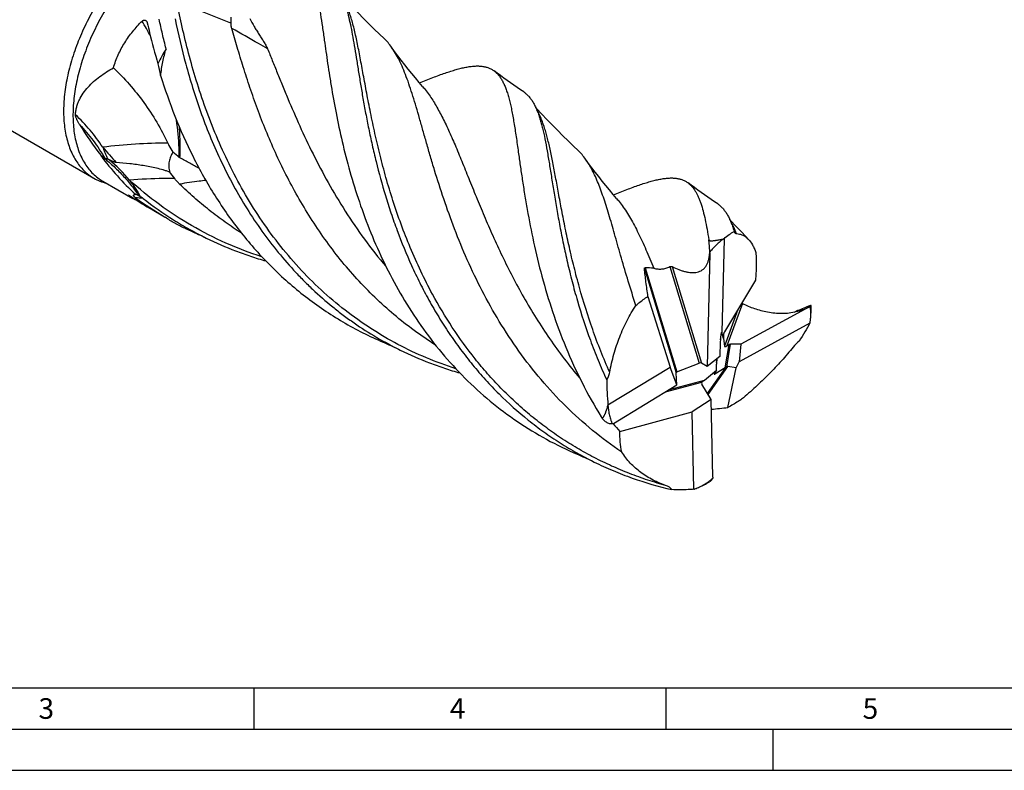
# Model space of a CAD drawing. Units: millimetres. Extents: x 0 to 594, y 0 to 420.
# Drawn here: x 119 to 238, y 0 to 91 of the extents above; entities that cross this region are included whole.
import ezdxf

# ---------------------------------------------------------------- set-up
doc = ezdxf.new("R2010")
doc.units = ezdxf.units.MM
doc.header["$LTSCALE"] = 32.67
doc.layers.add('608039923-000-00-ED1_FORMAT', color=7, linetype='CONTINUOUS')
doc.layers.add('OPTIMILL_HARDENED_SCM_102_10_CL', color=7, linetype='CONTINUOUS')
doc.styles.get("Standard").update_dxf_attribs({"font": 'TXT.SHX', "width": 0.7})

msp = doc.modelspace()

# ---------------------------------------------------------------- linework, layer by layer
at = {"layer": '608039923-000-00-ED1_FORMAT', "color": 7, "linetype": 'CONTINUOUS'}
msp.add_line((10, 10), (584, 10), dxfattribs=at)
at = {"layer": '608039923-000-00-ED1_FORMAT', "color": 3, "linetype": 'CONTINUOUS'}
for p, q in [((147, 10), (147, 5)), ((197, 10), (197, 5)), ((5, 5), (589, 5)), ((210, 0), (210, 5)), ((0, 0), (594, 0))]:
    msp.add_line(p, q, dxfattribs=at)
at = {"layer": 'OPTIMILL_HARDENED_SCM_102_10_CL', "color": 7, "linetype": 'CONTINUOUS'}
for p, q in [((53.8674, 114.4285), (127.5969, 71.8611)), ((128.6898, 71.4869), (132.3126, 69.3953)), ((134.6519, 68.0447), (136.162, 67.1728)), ((138.6227, 65.7779), (139.1523, 65.5476)), ((204.0484, 64.5164), (203.7867, 53.1251)), ((205.2614, 65.4806), (205.2841, 65.4056)), ((202.3089, 62.7448), (201.9933, 49.0104)), ((207.8682, 59.4776), (204.0982, 53.2187)), ((194.8212, 57.5133), (197.5238, 48.9384)), ((214.3609, 56.222), (206.1095, 51.7012)), ((212.5649, 55.616), (212.7957, 55.709)), ((214.4802, 54.2821), (205.9012, 49.5819)), ((203.7867, 53.1251), (203.7604, 53.1379)), ((203.9959, 52.4029), (203.7867, 53.1251)), ((203.9795, 52.9486), (203.9959, 52.4029)), ((203.6014, 51.9905), (203.5605, 50.2112)), ((203.9959, 52.4029), (204.0937, 51.4824)), ((204.3973, 51.5082), (204.677, 51.6697)), ((206.1095, 51.7012), (204.8349, 51.7069)), ((206.1095, 51.7012), (205.9012, 49.5819)), ((203.5605, 50.2112), (201.9933, 49.0104)), ((198.3157, 48.3664), (201.0165, 49.4243)), ((201.9933, 49.0104), (201.3146, 49.4022)), ((203.1468, 48.5577), (203.1468, 49.2763)), ((205.5052, 48.8369), (204.513, 49.0271)), ((205.5052, 48.8369), (205.9012, 49.5819)), ((189.9696, 44.3425), (197.5238, 48.9384)), ((198.3314, 46.7708), (197.5238, 48.9384)), ((198.3314, 46.7708), (198.2247, 48.2591)), ((201.6635, 47.3667), (203.1468, 48.5577)), ((204.2031, 48.8397), (202.9162, 48.0967)), ((203.1468, 48.5577), (202.9888, 48.3329)), ((204.5295, 44.031), (205.5052, 48.8369)), ((190.6341, 42.0878), (198.3314, 46.7708)), ((202.475, 44.9971), (201.3521, 46.8639)), ((202.475, 44.9971), (200.1912, 43.4921)), ((202.6861, 35.565), (202.475, 44.9971)), ((191.4155, 41.1311), (200.1912, 43.4921)), ((200.4013, 34.1082), (200.1912, 43.4921)), ((190.6049, 42.0637), (190.6001, 42.0694)), ((190.605, 42.0638), (190.6003, 42.0696)), ((200.4635, 34.1206), (200.5187, 34.1434))]:
    msp.add_line(p, q, dxfattribs=at)
at = {"layer": 'OPTIMILL_HARDENED_SCM_102_10_CL', "color": 9, "linetype": 'CONTINUOUS'}
for p, q in [((131.8196, 69.7972), (131.7911, 69.7858)), ((131.8197, 69.797), (131.7911, 69.7858)), ((194.489, 60.9857), (198.3157, 48.3664)), ((197.4684, 61.1246), (201.0165, 49.4243)), ((197.7582, 61.1299), (201.3146, 49.4022)), ((194.3896, 60.9058), (198.2247, 48.2591)), ((206.2907, 56.6512), (204.3973, 51.5082)), ((205.7307, 55.929), (204.0937, 51.4824)), ((203.6099, 52.2391), (203.7604, 53.1379)), ((204.0432, 53.1217), (203.9795, 52.9486)), ((204.2031, 48.8397), (204.677, 51.6697)), ((204.3777, 48.9766), (204.8349, 51.7069)), ((202.1085, 45.6064), (204.513, 49.0271)), ((203.1518, 49.5037), (203.2276, 49.9562)), ((202.0436, 45.7143), (204.2851, 48.9033)), ((202.9162, 48.0967), (202.9448, 48.2674)), ((196.9427, 45.9259), (201.349, 47.1122)), ((197.4435, 46.2306), (201.6635, 47.3667)), ((201.3251, 47.0556), (201.4139, 47.182))]:
    msp.add_line(p, q, dxfattribs=at)
at = {"layer": 'OPTIMILL_HARDENED_SCM_102_10_CL', "color": 7, "linetype": 'CONTINUOUS'}
for points in [[(162.8155, 88.7992), (162.2619, 89.3248), (161.5969, 89.9672), (160.941, 90.6129), (160.2945, 91.2616), (159.6573, 91.9132), (159.0293, 92.5678), (158.4106, 93.2252), (157.8013, 93.8853), (157.6645, 94.0364)], [(167.4748, 82.9838), (167.046, 83.4875), (166.5971, 84.025), (166.1566, 84.563), (165.7245, 85.1014), (165.3008, 85.64), (164.8854, 86.1789), (164.4783, 86.7179), (164.0795, 87.2568), (163.7125, 87.7628)], [(179.7404, 82.3321), (179.3604, 82.5885), (178.9474, 82.8707), (178.5366, 83.1549), (178.1281, 83.4412), (177.7219, 83.7295), (177.318, 84.0199), (176.9163, 84.3123), (176.517, 84.6066), (176.151, 84.8797)], [(186.3587, 75.2066), (185.8041, 75.7332), (185.1381, 76.3765), (184.4815, 77.023), (183.8341, 77.6727), (183.1961, 78.3251), (182.5681, 78.9798), (181.9503, 79.6365), (181.3425, 80.295), (181.2091, 80.4423)], [(191.0179, 69.3912), (190.5893, 69.8948), (190.1405, 70.4321), (189.7, 70.9702), (189.2678, 71.5087), (188.844, 72.0474), (188.4285, 72.5864), (188.0214, 73.1255), (187.6226, 73.6644), (187.2557, 74.1703)], [(203.2825, 68.7404), (202.9027, 68.9968), (202.4898, 69.2789), (202.0792, 69.563), (201.6708, 69.8492), (201.2647, 70.1375), (200.861, 70.4276), (200.4596, 70.7198), (200.0607, 71.0138), (199.6951, 71.2866)], [(206.9882, 64.4765), (206.7418, 64.73), (206.1132, 65.3853), (205.4948, 66.0425), (204.8864, 66.7017), (204.7512, 66.8509)], [(139.1523, 65.5476), (139.3665, 65.4554), (139.5994, 65.3536), (139.8328, 65.25), (140.0666, 65.1445), (140.3009, 65.037), (140.5356, 64.9277), (140.7707, 64.8166), (141.0062, 64.7035), (141.222, 64.5983)], [(162.6958, 51.9549), (162.9102, 51.8626), (163.1433, 51.7608), (163.3767, 51.6571), (163.6106, 51.5515), (163.8449, 51.4441), (164.0796, 51.3348), (164.3146, 51.2236), (164.55, 51.1106), (164.7657, 51.0055)], [(186.2378, 38.3629), (186.4522, 38.2707), (186.6852, 38.1689), (186.9188, 38.0652), (187.1527, 37.9596), (187.3872, 37.8521), (187.6221, 37.7427), (187.8573, 37.6315), (188.0929, 37.5183), (188.309, 37.413)]]:
    msp.add_lwpolyline(points, dxfattribs=at)
at = {"layer": 'OPTIMILL_HARDENED_SCM_102_10_CL', "color": 9, "linetype": 'CONTINUOUS'}
for centre, radius, start, end in [((109.1793, 76.2665), 28.3462, 26.913577, 31.147649), ((165.3515, 106.3408), 47.8519, 219.944124, 222.907529), ((117.4272, 59.6558), 18.7909, 39.556908, 50.208882), ((129.5518, 18.1767), 51.3967, 85.528248, 86.556905)]:
    msp.add_arc(centre, radius, start, end, dxfattribs=at)
at = {"layer": 'OPTIMILL_HARDENED_SCM_102_10_CL', "color": 7, "linetype": 'CONTINUOUS'}
for centre, radius, start, end in [((-49.6904, 93.0343), 193.9329, 359.304763, 359.514375), ((162.5407, 72.2236), 30.3593, 149.624359, 153.527336), ((293.3018, 120.2662), 161.6633, 192.325395, 192.841662), ((113.6529, 53.1267), 26.0877, 54.228226, 55.540322), ((131.86, 77.0478), 4.2058, 214.980606, 216.067977), ((122.8695, 55.7527), 23.9751, 50.998337, 53.431032), ((116.0237, 55.9458), 26.624, 36.592678, 38.743663), ((156.1328, 105.2493), 42.9606, 236.263658, 239.999128), ((157.8922, 104.2122), 42.9421, 233.978742, 239.581217), ((144.3786, 78.9333), 14.3466, 235.000522, 235.458008), ((208.9797, 53.8656), 11.737, 114.844031, 115.093605), ((191.7678, 63.4036), 10.5616, 356.423244, 356.982192), ((194.3751, 46.0403), 14.9458, 85.592739, 89.563637), ((351.7137, -289.1588), 371.7956, 111.690869, 111.940319), ((210.3365, 64.368), 9.0859, 296.291218, 296.922677), ((189.2357, 62.2067), 26.459, 342.572308, 342.720451), ((216.445, 48.1234), 5.1508, 129.484928, 140.936786), ((218.1456, 47.2771), 28.3284, 179.811233, 185.946034), ((201.5385, 46.9992), 0.2207, 144.879051, 149.187986), ((217.2096, 42.6656), 27.2917, 176.477469, 176.634136), ((198.1674, 97.4103), 53.757, 274.624193, 276.796842), ((193.8271, 36.1118), 6.7755, 118.116198, 118.945108), ((213.692, 61.3128), 30.0589, 219.819941, 222.175514), ((210.6264, 35.3222), 7.944, 178.248615, 179.004948), ((197.3002, 49.8578), 16.052, 281.139132, 281.365749)]:
    msp.add_arc(centre, radius, start, end, dxfattribs=at)
for centre, major_axis, ratio, start_param, end_param in [((138.9906, 85.8203), (-12.9266, 20.6765), 0.6187716, 1.54429549, 1.7304326), ((142.1491, 83.9967), (-13.8077, 17.7586), 0.73825729, 1.52802796, 1.80780353), ((131.9034, 67.227), (-0.3501, 2.8099), 0.91570447, -0.56196832, -0.42572976), ((203.7326, 51.9263), (0.0211, 1.2133), 0.10920455, -0.05106272, 1.51973361), ((204.3972, 53.466), (0.409, 0.5401), 0.15845187, 2.16202725, 2.94742542), ((204.3823, 51.6491), (0.28, 0.1912), 0.37543502, 2.9423638, 4.51316012), ((204.8366, 51.5775), (0.224, -0.003), 0.57720946, 1.58610075, 2.37149892), ((201.1574, 49.3114), (0.2319, -0.0165), 0.57342143, 0.86757668, 2.26384008), ((203.3612, 49.7087), (0.0845, 1.1312), 0.17420408, 1.39483231, 1.97604295), ((204.1829, 48.3947), (0.3497, 0.6253), 0.29439779, 0.097406, 0.57065276), ((198.4566, 48.2535), (0.2319, -0.0165), 0.57342143, 2.26384008, 3.22377117), ((203.146, 48.4237), (0.273, 0.3364), 0.16270977, 1.97286509, 3.54366141), ((204.4329, 49.1666), (0.273, 0.3364), 0.16270977, -2.73952389, -2.32800705), ((201.5294, 46.9833), (-0.0539, 0.2238), 0.92012922, 0.75526283, 1.90053981), ((201.2038, 47.1013), (0.5711, 0.3784), 0.07514248, -1.24443413, -0.68681156)]:
    msp.add_ellipse(centre, major_axis=major_axis, ratio=ratio, start_param=start_param, end_param=end_param, dxfattribs=at)
for points, knots in [([(136.4897, 101.7862), (135.8507, 101.4173), (134.5813, 100.569), (132.7836, 99.0561), (131.0652, 97.2918), (129.4627, 95.3137), (128.0103, 93.1639), (126.7388, 90.8882), (125.6753, 88.5351), (124.8425, 86.1548), (124.2583, 83.7981), (123.9846, 81.8647), (123.9061, 80.3749), (123.9162, 79.3122), (123.9943, 78.2922), (124.14, 77.3204), (124.3527, 76.402), (124.6312, 75.5419), (124.9744, 74.7447), (125.3806, 74.0149), (125.8477, 73.3566), (126.3734, 72.7736), (126.9548, 72.2695), (127.3784, 71.9873), (127.5969, 71.8611)], [0, 0, 0, 0, 0.06237234, 0.12869882, 0.19827896, 0.27024269, 0.34360685, 0.41732545, 0.49033699, 0.56161108, 0.63019644, 0.69527284, 0.72630297, 0.75623961, 0.78504544, 0.81270461, 0.83922559, 0.86464432, 0.889027, 0.91247248, 0.93511331, 0.95711488, 0.97867163, 1, 1, 1, 1]), ([(153.2232, 97.8579), (153.3818, 97.6529), (153.5957, 97.3105), (153.8381, 96.8139), (154.0123, 96.3938), (154.1746, 95.9376), (154.3264, 95.445), (154.4689, 94.9164), (154.6033, 94.3519), (154.7312, 93.7519), (154.8986, 92.8833), (155.0961, 91.7112), (155.3226, 90.2047), (155.4715, 89.1563), (155.5488, 88.6111)], [0, 0, 0, 0, 0.08090427, 0.12520319, 0.17240724, 0.22271725, 0.27627647, 0.33318899, 0.39352744, 0.45732736, 0.52460407, 0.66956183, 0.82817281, 1, 1, 1, 1]), ([(158.1748, 92.6663), (158.2767, 92.3332), (158.4683, 91.6255), (158.7207, 90.4999), (158.9598, 89.2612), (159.1938, 87.9131), (159.4307, 86.4598), (159.6785, 84.9064), (159.9449, 83.259), (160.2378, 81.5243), (160.565, 79.7096), (160.9334, 77.8228), (161.3503, 75.8726), (161.9884, 73.1635), (162.7417, 70.4066), (163.6299, 67.6235), (164.637, 64.7712), (165.8014, 61.9336), (167.1341, 59.1378), (168.2294, 57.0567), (169.4166, 55.0121), (170.6962, 53.0136), (172.0691, 51.0709), (173.5345, 49.1931), (175.0909, 47.388), (177.2844, 45.0912), (179.6537, 42.9692), (182.1819, 41.052), (184.153, 39.7202), (186.1939, 38.4993), (187.5977, 37.762), (188.309, 37.413)], [0, 0, 0, 0, 0.01590231, 0.03344635, 0.05264666, 0.07347776, 0.09590127, 0.11986089, 0.1452783, 0.17207409, 0.20016306, 0.22944441, 0.25981938, 0.29118783, 0.35647801, 0.39020485, 0.4245184, 0.49453174, 0.53007213, 0.56586493, 0.60184558, 0.63795648, 0.67415012, 0.71038879, 0.7466429, 0.78289205, 0.85530846, 0.8914966, 0.92766889, 0.96383326, 1, 1, 1, 1]), ([(129.9667, 85.268), (130.0425, 85.5355), (130.2152, 86.065), (130.6393, 87.096), (131.3066, 88.3276), (132.288, 89.6956), (133.0417, 90.5306), (133.4391, 90.9284)], [0, 0, 0, 0, 0.12432132, 0.24876315, 0.49813624, 0.74857038, 1, 1, 1, 1]), ([(133.4391, 90.9284), (133.4612, 90.9506), (133.5092, 90.99), (133.5909, 91.0311), (133.6765, 91.0508), (133.7604, 91.0486), (133.838, 91.0264), (133.9063, 90.9874), (133.9638, 90.9347), (133.9943, 90.8927), (134.0076, 90.8705)], [0, 0, 0, 0, 0.1408338, 0.27751893, 0.40809057, 0.53227947, 0.65144922, 0.76775488, 0.88335028, 1, 1, 1, 1]), ([(134.0076, 90.8705), (134.0139, 90.8599), (134.0377, 90.8159), (134.0541, 90.768), (134.0626, 90.7312)], [0, 0, 0, 0, 0.24590633, 1, 1, 1, 1]), ([(136.3488, 87.5754), (136.1949, 88.1752), (135.905, 89.3634), (135.6398, 90.5573), (135.5134, 91.1476)], [0, 0, 0, 0, 0.50640422, 1, 1, 1, 1]), ([(137.4408, 91.1981), (137.8207, 89.3602), (138.475, 86.5664), (139.5548, 82.8339), (140.5167, 79.9414), (141.6274, 77.032), (142.8975, 74.1327), (144.3327, 71.269), (145.9396, 68.4678), (147.7195, 65.7532), (149.6738, 63.1502), (151.4451, 61.0915), (152.9454, 59.5213), (154.4999, 58.0064), (156.1348, 56.5769), (157.844, 55.2416), (159.6009, 53.9722), (161.884, 52.5108), (163.7934, 51.4826), (164.7658, 51.0055)], [0, 0, 0, 0, 0.11171565, 0.17067349, 0.2312491, 0.2931187, 0.3559906, 0.4195951, 0.48370356, 0.5481232, 0.61270288, 0.67733479, 0.70965178, 0.74195902, 0.80652414, 0.83879156, 0.87104722, 0.93552549, 1, 1, 1, 1]), ([(146.4998, 91.2569), (146.6722, 90.928), (146.9419, 90.4426), (147.3194, 89.8095), (147.6067, 89.3456), (147.8959, 88.891), (148.1349, 88.5178), (148.3187, 88.2224), (148.4484, 88.0051), (148.566, 87.7909), (148.6342, 87.6463), (148.6635, 87.5743)], [0, 0, 0, 0, 0.26067385, 0.38962705, 0.5174267, 0.64372241, 0.76778842, 0.82852882, 0.88793701, 0.94539451, 1, 1, 1, 1]), ([(134.0626, 90.7313), (134.1565, 90.3233), (134.5525, 88.6555), (134.9973, 86.9992), (135.3646, 85.757)], [0, 0, 0, 0, 0.24424643, 1, 1, 1, 1]), ([(144.3208, 90.0468), (144.3057, 90.0996), (144.2528, 90.307), (144.2264, 90.522), (144.2283, 90.6811)], [0, 0, 0, 0, 0.25666825, 1, 1, 1, 1]), ([(169.0395, 51.6075), (168.1593, 52.1664), (166.4373, 53.3453), (163.9819, 55.2847), (161.6631, 57.3823), (159.4886, 59.6222), (157.4634, 61.987), (155.5905, 64.457), (153.8707, 67.0113), (152.3024, 69.6278), (150.8817, 72.2832), (149.6029, 74.954), (148.4578, 77.6165), (147.4365, 80.2469), (146.5274, 82.8221), (145.717, 85.3198), (144.9906, 87.7189), (144.5386, 89.2847), (144.3208, 90.0468)], [0, 0, 0, 0, 0.06681988, 0.13362448, 0.20038784, 0.2670618, 0.33356973, 0.39980209, 0.46561398, 0.53082467, 0.59521939, 0.65855203, 0.72055046, 0.78092173, 0.83935988, 0.89555461, 0.94919888, 1, 1, 1, 1]), ([(155.5488, 88.6111), (155.614, 88.1513), (155.7476, 87.2079), (155.958, 85.7586), (156.1888, 84.2428), (156.5366, 82.1003), (157.0482, 79.2919), (157.8095, 75.7996), (158.7617, 72.1756), (159.934, 68.4718), (161.3507, 64.742), (163.0307, 61.0408), (164.9873, 57.422), (167.2274, 53.9379), (169.7517, 50.638), (172.5545, 47.5679), (175.6235, 44.7682), (178.9402, 42.2733), (182.4797, 40.1112), (184.9683, 38.9049), (186.2378, 38.3629)], [0, 0, 0, 0, 0.02253512, 0.04624553, 0.07107194, 0.09694961, 0.15158638, 0.20958918, 0.27037629, 0.3333748, 0.39804358, 0.46389234, 0.53049887, 0.59752178, 0.66470839, 0.73189606, 0.79900609, 0.86602974, 0.93300704, 1, 1, 1, 1]), ([(163.7125, 87.7628), (163.5759, 87.953), (163.2938, 88.3139), (162.978, 88.6461), (162.8155, 88.7992)], [0, 0, 0, 0, 0.51189846, 1, 1, 1, 1]), ([(135.682, 84.3353), (135.7596, 84.8845), (135.9468, 85.9725), (136.2031, 87.0465), (136.3488, 87.5754)], [0, 0, 0, 0, 0.50279173, 1, 1, 1, 1]), ([(148.6636, 87.5743), (148.8575, 87.0985), (149.2503, 86.1261), (149.8489, 84.6379), (150.4747, 83.0954), (151.3654, 80.942), (152.5704, 78.1552), (154.1815, 74.7447), (156.0084, 71.2773), (158.0754, 67.8119), (160.3992, 64.4081), (162.1168, 62.2298), (163.0212, 61.1671)], [0, 0, 0, 0, 0.05102547, 0.10416703, 0.15932056, 0.21636799, 0.33562434, 0.46084653, 0.59091649, 0.72475971, 0.86139981, 1, 1, 1, 1]), ([(191.6408, 38.6296), (190.4218, 39.4467), (188.0624, 41.1998), (184.792, 44.1484), (181.8102, 47.3729), (179.1295, 50.8214), (176.7529, 54.4357), (174.6745, 58.1536), (172.8797, 61.9097), (171.3462, 65.6379), (170.0439, 69.2734), (169.106, 72.2218), (168.4314, 74.4839), (167.9666, 76.0913), (167.5283, 77.6323), (167.1105, 79.1012), (166.7069, 80.4926), (166.311, 81.8019), (165.9164, 83.0251), (165.5167, 84.1588), (165.1053, 85.2003), (164.6757, 86.1477), (164.2213, 86.9995), (163.8863, 87.5208), (163.7125, 87.7628)], [0, 0, 0, 0, 0.07620143, 0.15234729, 0.22832895, 0.30394507, 0.37888509, 0.4527254, 0.52493781, 0.59490708, 0.66195887, 0.72539276, 0.75553734, 0.78452352, 0.81227644, 0.83872717, 0.86381788, 0.88750184, 0.90974911, 0.93054716, 0.94990854, 0.96787685, 0.98453155, 1, 1, 1, 1]), ([(125.3512, 79.5615), (125.3593, 79.7224), (125.3931, 80.0405), (125.4944, 80.5052), (125.6402, 80.951), (125.8868, 81.5201), (126.2845, 82.1901), (126.8712, 82.9244), (127.5466, 83.5965), (128.295, 84.2108), (129.1046, 84.7711), (129.6745, 85.1077), (129.9667, 85.268)], [0, 0, 0, 0, 0.06317976, 0.12506418, 0.18613568, 0.24679213, 0.36793395, 0.49021709, 0.61440073, 0.74076529, 0.86933362, 1, 1, 1, 1]), ([(129.9667, 85.268), (130.6383, 84.6279), (131.9331, 83.2723), (133.69, 81.0551), (135.2541, 78.6622), (136.1532, 76.972), (136.5648, 76.1073)], [0, 0, 0, 0, 0.24525882, 0.49471502, 0.7468328, 1, 1, 1, 1]), ([(167.0835, 83.4444), (167.6267, 83.6603), (168.4224, 83.9727), (169.4628, 84.3603), (170.185, 84.6165), (170.8699, 84.8437), (171.518, 85.0399), (172.1299, 85.2028), (172.7063, 85.3308), (173.248, 85.422), (173.7561, 85.4745), (174.2316, 85.4867), (174.6756, 85.4568), (175.0894, 85.3832), (175.474, 85.2642), (175.83, 85.0986), (176.0478, 84.9573), (176.151, 84.8798)], [0, 0, 0, 0, 0.18426412, 0.26947702, 0.35000182, 0.42581894, 0.49694344, 0.56343049, 0.62539505, 0.68300622, 0.7365173, 0.78628351, 0.83277173, 0.87658931, 0.91847775, 0.95930088, 1, 1, 1, 1]), ([(176.151, 84.8798), (176.2562, 84.8009), (176.4601, 84.6246), (176.7366, 84.3161), (176.99, 83.9596), (177.2221, 83.555), (177.4351, 83.1022), (177.631, 82.6011), (177.8119, 82.0516), (177.9796, 81.454), (178.1363, 80.8084), (178.2839, 80.1154), (178.4245, 79.3755), (178.5601, 78.5896), (178.6928, 77.7585), (178.8727, 76.5636), (179.0031, 75.6451), (179.092, 75.0187)], [0, 0, 0, 0, 0.03763526, 0.07682141, 0.11826229, 0.16253714, 0.21010098, 0.2613007, 0.31638434, 0.37553008, 0.43884946, 0.50640846, 0.57822666, 0.65429227, 0.73457397, 0.8190074, 1, 1, 1, 1]), ([(135.682, 84.335), (136.2012, 82.6674), (137.3738, 79.3227), (139.5546, 74.418), (142.2217, 69.6592), (144.8613, 65.9162), (147.2218, 63.1083), (149.1134, 61.1088), (151.1212, 59.2287), (153.2399, 57.4781), (155.4635, 55.866), (157.7846, 54.3998), (160.1948, 53.0857), (161.8546, 52.3141), (162.6959, 51.955)], [0, 0, 0, 0, 0.12030382, 0.24387112, 0.36928476, 0.49548152, 0.5586742, 0.62184247, 0.68496031, 0.74802105, 0.81103329, 0.87401666, 0.9369968, 1, 1, 1, 1]), ([(167.4748, 82.9837), (167.5331, 82.9159), (167.7679, 82.6362), (167.9905, 82.3463), (168.1523, 82.123)], [0, 0, 0, 0, 0.24493984, 1, 1, 1, 1]), ([(168.1523, 82.123), (168.4559, 81.7042), (169.0441, 80.7976), (169.855, 79.3153), (170.6468, 77.6649), (171.4376, 75.8546), (172.2455, 73.895), (173.0882, 71.7996), (173.9824, 69.584), (174.9442, 67.2657), (175.9887, 64.8642), (177.1294, 62.4002), (178.3786, 59.8955), (179.7465, 57.3725), (181.2419, 54.8542), (182.8712, 52.3632), (184.6388, 49.922), (185.9062, 48.3479), (186.5637, 47.5753)], [0, 0, 0, 0, 0.03946898, 0.08232808, 0.128838, 0.17908947, 0.23304142, 0.29055259, 0.35140834, 0.41534092, 0.48204821, 0.55120706, 0.62248838, 0.6955667, 0.77013115, 0.84589266, 0.92259126, 1, 1, 1, 1]), ([(179.7404, 82.3321), (179.8514, 82.2576), (180.0673, 82.0913), (180.3636, 81.7978), (180.6369, 81.4581), (180.8892, 81.0721), (181.1224, 80.6396), (181.3381, 80.1605), (181.5385, 79.6347), (181.6591, 79.2661), (181.7177, 79.0744)], [0, 0, 0, 0, 0.10333843, 0.2098504, 0.3213857, 0.43951972, 0.56555198, 0.70052062, 0.84516449, 1, 1, 1, 1]), ([(125.8585, 78.3724), (125.8009, 78.468), (125.7169, 78.6129), (125.612, 78.8096), (125.5381, 78.9587), (125.4704, 79.1093), (125.4208, 79.2364), (125.3876, 79.3387), (125.3674, 79.4145), (125.3535, 79.4885), (125.3501, 79.5378), (125.3512, 79.5615)], [0, 0, 0, 0, 0.25701024, 0.38518286, 0.51289525, 0.6397859, 0.76511312, 0.82672668, 0.88710689, 0.94542747, 1, 1, 1, 1]), ([(181.7177, 79.0744), (181.7743, 78.8898), (181.8837, 78.5074), (182.0915, 77.6916), (182.3321, 76.5779), (182.5996, 75.1318), (182.8647, 73.5472), (183.1391, 71.8311), (183.4343, 69.9915), (183.7617, 68.0379), (184.1322, 65.981), (184.5567, 63.8322), (185.0454, 61.6042), (185.6075, 59.3102), (186.4773, 56.1455), (187.5193, 52.9505), (188.7577, 49.761), (189.4513, 48.1655), (189.8173, 47.3704)], [0, 0, 0, 0, 0.01764724, 0.03634093, 0.07691999, 0.12174295, 0.17072827, 0.22373996, 0.28056902, 0.34099438, 0.40475463, 0.47156824, 0.54114728, 0.61318325, 0.68738304, 0.84106654, 0.9200112, 1, 1, 1, 1]), ([(136.5648, 76.1073), (136.6095, 76.0134), (136.7929, 75.6403), (136.9943, 75.2761), (137.1536, 75.008)], [0, 0, 0, 0, 0.25007857, 1, 1, 1, 1]), ([(129.2737, 74.1599), (129.2407, 74.1669), (129.1748, 74.1795), (129.0932, 74.1986), (129.0306, 74.2206), (128.9709, 74.2477), (128.9291, 74.2739), (128.9027, 74.293)], [0, 0, 0, 0, 0.25455962, 0.50629734, 0.63056115, 0.75403715, 1, 1, 1, 1]), ([(129.4532, 74.0944), (129.4245, 74.1084), (129.3661, 74.1341), (129.3049, 74.1533), (129.2737, 74.1599)], [0, 0, 0, 0, 0.49999293, 1, 1, 1, 1]), ([(130.3022, 73.7624), (130.2848, 73.7636), (130.2496, 73.7686), (130.1786, 73.785), (130.0892, 73.8134), (129.9825, 73.8535), (129.8759, 73.8977), (129.7697, 73.9446), (129.6284, 74.0095), (129.5232, 74.0601), (129.4532, 74.0944)], [0, 0, 0, 0, 0.05699376, 0.1164102, 0.23892372, 0.36391727, 0.49015897, 0.61710884, 0.74448965, 1, 1, 1, 1]), ([(137.1536, 75.008), (137.0539, 74.8347), (136.8759, 74.4716), (136.7312, 73.9828), (136.6769, 73.5731), (136.6714, 73.2542), (136.7059, 72.9294), (136.7568, 72.7147), (136.7892, 72.608)], [0, 0, 0, 0, 0.24013918, 0.48389468, 0.60852922, 0.73573764, 0.86610601, 1, 1, 1, 1]), ([(138.037, 74.331), (138.03, 74.3348), (138.0025, 74.3507), (137.9766, 74.3693), (137.958, 74.3844)], [0, 0, 0, 0, 0.24917111, 1, 1, 1, 1]), ([(140.368, 73.0338), (140.1773, 73.1455), (139.793, 73.366), (139.0167, 73.7999), (138.4298, 74.1192), (138.037, 74.331)], [0, 0, 0, 0, 0.24863783, 0.4981728, 1, 1, 1, 1]), ([(179.092, 75.0187), (179.1679, 74.4834), (179.324, 73.3807), (179.5728, 71.6818), (179.8512, 69.8954), (180.2805, 67.3575), (180.9309, 64.0245), (181.931, 59.8871), (183.2133, 55.6164), (184.818, 51.2951), (186.7755, 47.0083), (188.3237, 44.2395), (189.163, 42.8847)], [0, 0, 0, 0, 0.04779883, 0.09845395, 0.15179309, 0.2076289, 0.32599633, 0.45192484, 0.58377156, 0.71997012, 0.85910945, 1, 1, 1, 1]), ([(187.2557, 74.1703), (187.1191, 74.3605), (186.837, 74.7214), (186.5212, 75.0535), (186.3587, 75.2066)], [0, 0, 0, 0, 0.51190564, 1, 1, 1, 1]), ([(193.3645, 56.4182), (193.0404, 57.3993), (192.4379, 59.313), (191.744, 61.6808), (191.2287, 63.4863), (190.8654, 64.7654), (190.5148, 65.9901), (190.1729, 67.1575), (189.8358, 68.2645), (189.4994, 69.3089), (189.1597, 70.2885), (188.8127, 71.2015), (188.4546, 72.0465), (188.0811, 72.8225), (187.6883, 73.5287), (187.4029, 73.9653), (187.2557, 74.1703)], [0, 0, 0, 0, 0.16461084, 0.31958343, 0.39307707, 0.46372634, 0.53141213, 0.59603262, 0.65750615, 0.71577759, 0.77082451, 0.8226603, 0.87134532, 0.91699472, 0.95979209, 1, 1, 1, 1]), ([(136.7892, 72.608), (136.6564, 72.6547), (136.3899, 72.7426), (135.855, 72.9009), (135.1836, 73.0722), (134.3744, 73.2458), (133.2942, 73.4415), (131.9378, 73.6287), (130.8476, 73.726), (130.3022, 73.7624)], [0, 0, 0, 0, 0.0639244, 0.12737256, 0.2533158, 0.37846796, 0.50315166, 0.75176796, 1, 1, 1, 1]), ([(127.5969, 71.8611), (127.8317, 71.7256), (128.3235, 71.4851), (128.8432, 71.3136), (129.1089, 71.2447)], [0, 0, 0, 0, 0.49693587, 1, 1, 1, 1]), ([(137.9955, 71.1425), (137.9417, 71.1949), (137.7303, 71.4077), (137.5341, 71.6362), (137.3999, 71.8169)], [0, 0, 0, 0, 0.25014577, 1, 1, 1, 1]), ([(190.6261, 69.8517), (191.1694, 70.0676), (191.9654, 70.3801), (193.006, 70.7678), (193.7283, 71.0241), (194.4134, 71.2513), (195.0616, 71.4475), (195.6736, 71.6105), (196.2501, 71.7384), (196.7919, 71.8296), (197.3, 71.882), (197.7756, 71.8941), (198.2197, 71.8642), (198.6335, 71.7904), (199.018, 71.6713), (199.3741, 71.5056), (199.5918, 71.3641), (199.6951, 71.2866)], [0, 0, 0, 0, 0.1842769, 0.26949089, 0.35001886, 0.42583805, 0.49696258, 0.56345133, 0.62541067, 0.68301935, 0.73652767, 0.78628892, 0.83277458, 0.87658817, 0.91847487, 0.95929822, 1, 1, 1, 1]), ([(145.4952, 65.2007), (144.8207, 65.6291), (143.4943, 66.5215), (141.5779, 67.9624), (139.7393, 69.4999), (138.5674, 70.5857), (137.9955, 71.1425)], [0, 0, 0, 0, 0.25009965, 0.50016713, 0.75015855, 1, 1, 1, 1]), ([(199.6951, 71.2866), (199.7787, 71.2238), (199.9416, 71.0869), (200.2493, 70.7688), (200.5204, 70.392), (200.7591, 69.9692), (200.9308, 69.613), (201.0914, 69.226), (201.298, 68.6521), (201.5305, 67.8547), (201.7741, 66.803), (201.9978, 65.6322), (202.1333, 64.8109), (202.201, 64.3812)], [0, 0, 0, 0, 0.04185109, 0.08494743, 0.17681667, 0.22651521, 0.27913691, 0.3349368, 0.3941115, 0.5231234, 0.66696526, 0.82593682, 1, 1, 1, 1]), ([(131.7911, 69.7858), (131.7882, 69.7887), (131.7841, 69.7929), (131.7797, 69.7984), (131.7775, 69.8016), (131.7761, 69.8043), (131.7755, 69.8066), (131.776, 69.8085), (131.7771, 69.8092), (131.7776, 69.8094)], [0, 0, 0, 0, 0.41734508, 0.57980608, 0.71097305, 0.81182964, 0.88568344, 0.94190195, 1, 1, 1, 1]), ([(131.7776, 69.8094), (131.7785, 69.8098), (131.781, 69.81), (131.7878, 69.8092), (131.7994, 69.8055), (131.8167, 69.7986), (131.8384, 69.7884), (131.8641, 69.7755), (131.8931, 69.7599), (131.925, 69.7421), (131.972, 69.715), (132.0345, 69.6774), (132.1124, 69.6287), (132.1927, 69.5769), (132.2466, 69.5413), (132.2737, 69.5232)], [0, 0, 0, 0, 0.00522714, 0.01278417, 0.03548721, 0.0682152, 0.11024574, 0.16060268, 0.21822987, 0.2820759, 0.35114891, 0.50144155, 0.66289879, 0.8304834, 1, 1, 1, 1]), ([(132.3126, 69.3953), (132.2153, 69.4515), (132.0325, 69.5706), (131.8661, 69.7121), (131.7911, 69.7858)], [0, 0, 0, 0, 0.5166687, 1, 1, 1, 1]), ([(132.8582, 69.1397), (132.8088, 69.1585), (132.6222, 69.233), (132.4409, 69.3212), (132.3126, 69.3953)], [0, 0, 0, 0, 0.26302824, 1, 1, 1, 1]), ([(132.6385, 69.4807), (132.6037, 69.506), (132.5439, 69.552), (132.4731, 69.6183), (132.4304, 69.6717), (132.4089, 69.7133), (132.4016, 69.747), (132.4043, 69.7748), (132.4139, 69.7981), (132.4286, 69.8179), (132.4471, 69.8352), (132.4769, 69.8563), (132.5214, 69.8786), (132.5815, 69.9005), (132.6246, 69.9127), (132.6472, 69.9184)], [0, 0, 0, 0, 0.1891274, 0.3307931, 0.4242575, 0.48779444, 0.53466829, 0.57317967, 0.60854452, 0.64379272, 0.68046618, 0.71924561, 0.80381785, 0.89767636, 1, 1, 1, 1]), ([(132.9782, 69.7755), (132.9983, 69.7651), (133.0802, 69.7222), (133.161, 69.6773), (133.2217, 69.6429)], [0, 0, 0, 0, 0.24499404, 1, 1, 1, 1]), ([(133.2217, 69.6429), (133.2512, 69.6261), (133.3677, 69.5572), (133.4793, 69.4797), (133.5591, 69.417)], [0, 0, 0, 0, 0.25021913, 1, 1, 1, 1]), ([(133.5585, 69.4174), (134.7467, 68.4837), (136.604, 67.1748), (139.2043, 65.6327), (140.5437, 64.9311), (141.222, 64.5983)], [0, 0, 0, 0, 0.50000248, 0.74999389, 1, 1, 1, 1]), ([(191.0179, 69.3912), (191.0762, 69.3234), (191.3109, 69.0439), (191.5333, 68.7542), (191.695, 68.5311)], [0, 0, 0, 0, 0.24494816, 1, 1, 1, 1]), ([(191.695, 68.5311), (191.8706, 68.289), (192.2153, 67.7819), (192.7057, 66.9771), (193.1844, 66.1115), (193.6552, 65.1866), (194.1216, 64.2037), (194.5874, 63.1648), (195.0561, 62.0718), (195.3666, 61.3241), (195.5237, 60.942)], [0, 0, 0, 0, 0.10532532, 0.21580386, 0.33179993, 0.45355912, 0.58123222, 0.71488002, 0.85449334, 1, 1, 1, 1]), ([(203.2826, 68.7403), (203.3937, 68.6657), (203.6097, 68.4993), (203.9062, 68.2057), (204.1799, 67.8659), (204.4324, 67.4797), (204.6656, 67.0468), (204.8815, 66.5673), (205.0821, 66.0413), (205.2027, 65.6724), (205.2614, 65.4806)], [0, 0, 0, 0, 0.10334439, 0.20985054, 0.32137255, 0.43950948, 0.56556991, 0.70053791, 0.84515937, 1, 1, 1, 1]), ([(138.6224, 65.778), (138.2048, 65.9675), (137.3908, 66.3784), (136.6161, 66.8596), (136.244, 67.1158)], [0, 0, 0, 0, 0.50375743, 1, 1, 1, 1]), ([(141.222, 64.5983), (142.3831, 64.0286), (144.1651, 63.2518), (146.6011, 62.376), (147.8381, 61.9913), (148.4605, 61.8124)], [0, 0, 0, 0, 0.49970302, 0.7497888, 1, 1, 1, 1]), ([(204.0484, 64.5164), (204.2498, 64.69), (204.6472, 65.0075), (205.0736, 65.2859), (205.2841, 65.4056)], [0, 0, 0, 0, 0.52326489, 1, 1, 1, 1]), ([(205.2841, 65.4056), (205.2969, 65.3653), (205.3255, 65.2929), (205.3877, 65.2037), (205.4658, 65.1476), (205.525, 65.1349), (205.5538, 65.1338)], [0, 0, 0, 0, 0.3106156, 0.56787033, 0.78874969, 1, 1, 1, 1]), ([(205.5538, 65.1338), (205.6857, 65.1289), (205.9481, 65.0952), (206.3263, 64.967), (206.6798, 64.7607), (206.8891, 64.5781), (206.9882, 64.4765)], [0, 0, 0, 0, 0.24497651, 0.48762295, 0.73648091, 1, 1, 1, 1]), ([(202.2015, 64.382), (202.2025, 64.3754), (202.2061, 64.3655), (202.2119, 64.3527), (202.2204, 64.3392), (202.2358, 64.3229), (202.2601, 64.3065), (202.2894, 64.2933), (202.3325, 64.2799), (202.3887, 64.2701), (202.4559, 64.2649), (202.522, 64.2638), (202.5866, 64.2654), (202.6705, 64.2702), (202.7729, 64.2797), (202.8933, 64.2945), (203.0109, 64.3115), (203.164, 64.336), (203.3512, 64.3691), (203.6429, 64.4242), (203.8592, 64.4669), (204.0021, 64.4948)], [0, 0, 0, 0, 0.01082931, 0.01659588, 0.02272508, 0.03641346, 0.05218844, 0.06960757, 0.08785544, 0.12471224, 0.16092926, 0.19629752, 0.2309156, 0.26490452, 0.33137159, 0.39626792, 0.45993869, 0.52260763, 0.6455084, 0.76576305, 1, 1, 1, 1]), ([(202.3148, 62.8476), (202.3155, 62.9206), (202.3139, 63.0683), (202.3023, 63.3589), (202.2826, 63.6409), (202.2586, 63.9071), (202.2429, 64.0576), (202.2301, 64.1687), (202.2204, 64.2445), (202.2111, 64.3151), (202.2049, 64.3604), (202.2015, 64.382)], [0, 0, 0, 0, 0.14228812, 0.28769673, 0.56648483, 0.69304989, 0.80832996, 0.86131915, 0.91102798, 0.95729337, 1, 1, 1, 1]), ([(204.0021, 64.4948), (203.8559, 64.3877), (203.6387, 64.2186), (203.3558, 63.9779), (203.1414, 63.7838), (202.9279, 63.577), (202.7158, 63.3553), (202.5434, 63.157), (202.4097, 62.986), (202.3455, 62.895), (202.3148, 62.8476)], [0, 0, 0, 0, 0.22957935, 0.34853092, 0.47051061, 0.595838, 0.72503631, 0.85906497, 0.92846309, 1, 1, 1, 1]), ([(206.9882, 64.4765), (207.1901, 64.2696), (207.4548, 63.8922), (207.7313, 63.3208), (207.8518, 62.9962), (207.9079, 62.8247)], [0, 0, 0, 0, 0.45549061, 0.71557625, 1, 1, 1, 1]), ([(197.7582, 61.1299), (198.0193, 60.9982), (198.4142, 60.8198), (198.9496, 60.6304), (199.34, 60.52), (199.7234, 60.4423), (200.0971, 60.4014), (200.4582, 60.4023), (200.8026, 60.4507), (201.1249, 60.5529), (201.4182, 60.7138), (201.6745, 60.9352), (201.8876, 61.2139), (202.0555, 61.5428), (202.18, 61.9137), (202.2649, 62.3187), (202.2973, 62.6002), (202.3089, 62.7448)], [0, 0, 0, 0, 0.14330884, 0.21185125, 0.2781181, 0.34196428, 0.40327856, 0.46204241, 0.51844453, 0.57302928, 0.6268099, 0.68121299, 0.73775873, 0.79761679, 0.86134147, 0.92891979, 1, 1, 1, 1]), ([(207.9079, 62.8247), (207.9262, 62.5674), (207.9516, 62.0372), (207.9591, 60.9203), (207.9157, 60.0618), (207.8682, 59.4776)], [0, 0, 0, 0, 0.23099636, 0.47513501, 1, 1, 1, 1]), ([(194.3896, 60.9058), (194.3885, 60.9169), (194.3897, 60.9341), (194.4002, 60.9538), (194.4166, 60.9706), (194.4474, 60.9837), (194.4744, 60.9858), (194.489, 60.9857)], [0, 0, 0, 0, 0.22785574, 0.33740296, 0.45020254, 0.70192221, 1, 1, 1, 1]), ([(195.5236, 60.942), (195.6796, 60.8941), (196.0029, 60.8277), (196.501, 60.8272), (196.9974, 60.9252), (197.3143, 61.0498), (197.4684, 61.1246)], [0, 0, 0, 0, 0.24489084, 0.4916633, 0.7428271, 1, 1, 1, 1]), ([(197.4684, 61.1246), (197.491, 61.1356), (197.5406, 61.1518), (197.6173, 61.1606), (197.6918, 61.1547), (197.7381, 61.1401), (197.7582, 61.1299)], [0, 0, 0, 0, 0.2532759, 0.51872222, 0.77316633, 1, 1, 1, 1]), ([(194.8212, 57.5133), (194.7352, 58.1002), (194.5789, 59.2295), (194.4457, 60.3618), (194.3896, 60.9058)], [0, 0, 0, 0, 0.52032258, 1, 1, 1, 1]), ([(193.3643, 56.4182), (193.4807, 56.5202), (193.945, 56.9125), (194.4385, 57.2707), (194.8212, 57.5133)], [0, 0, 0, 0, 0.25457512, 1, 1, 1, 1]), ([(190.1875, 48.3041), (190.3232, 49.0412), (190.6573, 50.4963), (191.3539, 52.605), (192.2419, 54.5936), (192.9693, 55.8328), (193.3643, 56.4182)], [0, 0, 0, 0, 0.25636022, 0.50986501, 0.75844071, 1, 1, 1, 1]), ([(206.2024, 56.7121), (206.2094, 56.7057), (206.2366, 56.6825), (206.267, 56.6628), (206.2907, 56.6512)], [0, 0, 0, 0, 0.26289204, 1, 1, 1, 1]), ([(206.2907, 56.6512), (206.5198, 56.5387), (206.9933, 56.3242), (207.7347, 56.0426), (208.5189, 55.8029), (209.3437, 55.6152), (210.2027, 55.493), (211.0819, 55.4517), (211.9577, 55.5033), (212.5315, 55.6034), (212.8106, 55.6692)], [0, 0, 0, 0, 0.1139468, 0.23186862, 0.35382121, 0.47972515, 0.6091068, 0.7406603, 0.87197147, 1, 1, 1, 1]), ([(212.8106, 55.6692), (213.0855, 55.734), (213.6135, 55.8912), (214.1206, 56.1057), (214.3609, 56.222)], [0, 0, 0, 0, 0.51405562, 1, 1, 1, 1]), ([(214.6321, 56.4011), (214.6321, 56.4027), (214.6309, 56.4063), (214.6254, 56.4093), (214.6176, 56.4106), (214.6071, 56.4105), (214.5941, 56.409), (214.5784, 56.4061), (214.5602, 56.402), (214.5311, 56.3942), (214.4891, 56.3812), (214.4323, 56.3617), (214.3675, 56.3376), (214.3219, 56.3191), (214.2977, 56.3095)], [0, 0, 0, 0, 0.01354597, 0.02905619, 0.0506946, 0.07983859, 0.11682238, 0.16163892, 0.21415353, 0.27418226, 0.41592988, 0.58523558, 0.78044076, 1, 1, 1, 1]), ([(214.4505, 56.2669), (214.4779, 56.2821), (214.5249, 56.3095), (214.5772, 56.3443), (214.6066, 56.3677), (214.6205, 56.3808), (214.6291, 56.3913), (214.6321, 56.3983), (214.6321, 56.4011)], [0, 0, 0, 0, 0.41208891, 0.71287569, 0.82203402, 0.90481749, 0.96292669, 1, 1, 1, 1]), ([(214.5708, 54.9361), (214.5808, 55.059), (214.5912, 55.2419), (214.5927, 55.4831), (214.5869, 55.6571), (214.5732, 55.8252), (214.5499, 55.9854), (214.5197, 56.1121), (214.4852, 56.2049), (214.4632, 56.2475), (214.4505, 56.2669)], [0, 0, 0, 0, 0.27383151, 0.40625849, 0.53522562, 0.6602032, 0.7803766, 0.89438195, 0.94843326, 1, 1, 1, 1]), ([(214.5708, 54.9361), (214.5809, 55.0597), (214.6161, 55.5473), (214.6321, 56.0363), (214.6321, 56.4011)], [0, 0, 0, 0, 0.25379212, 1, 1, 1, 1]), ([(214.4802, 54.2821), (214.2806, 53.918), (213.8569, 53.182), (213.4062, 52.4623), (213.1697, 52.0987)], [0, 0, 0, 0, 0.48908305, 1, 1, 1, 1]), ([(214.5006, 54.3474), (214.5082, 54.3972), (214.5366, 54.5928), (214.5587, 54.7893), (214.5708, 54.9361)], [0, 0, 0, 0, 0.25470813, 1, 1, 1, 1]), ([(164.7658, 51.0055), (165.9264, 50.436), (167.7077, 49.6592), (170.1428, 48.7839), (171.3794, 48.3995), (172.0015, 48.2206)], [0, 0, 0, 0, 0.49970287, 0.74978755, 1, 1, 1, 1]), ([(212.4456, 51.3693), (211.9855, 50.8039), (211.0269, 49.6825), (209.5015, 48.0593), (207.8876, 46.4989), (206.7593, 45.5119), (206.1844, 45.036)], [0, 0, 0, 0, 0.24518869, 0.49601186, 0.74897775, 1, 1, 1, 1]), ([(189.8173, 47.3704), (189.8632, 47.4375), (189.9485, 47.5794), (190.0881, 47.8866), (190.1564, 48.1351), (190.1875, 48.3041)], [0, 0, 0, 0, 0.24140054, 0.49001296, 1, 1, 1, 1]), ([(204.3777, 48.9766), (204.37, 48.971), (204.3383, 48.9477), (204.3073, 48.9234), (204.2851, 48.9033)], [0, 0, 0, 0, 0.24062575, 1, 1, 1, 1]), ([(201.4139, 47.182), (201.4084, 47.1782), (201.3875, 47.1621), (201.3694, 47.1423), (201.358, 47.1261)], [0, 0, 0, 0, 0.25074594, 1, 1, 1, 1]), ([(189.1625, 42.8864), (189.1685, 42.8767), (189.1817, 42.8585), (189.2094, 42.826), (189.2441, 42.8018), (189.2818, 42.7954), (189.3076, 42.7982), (189.3311, 42.8066), (189.3599, 42.8227), (189.392, 42.8497), (189.4258, 42.8876), (189.4565, 42.9294), (189.485, 42.9738), (189.5117, 43.0202), (189.5456, 43.0844), (189.585, 43.1676), (189.6289, 43.2703), (189.6705, 43.3756), (189.7104, 43.4829), (189.762, 43.6286), (189.8239, 43.814), (189.8954, 44.0397), (189.9419, 44.1916), (189.9651, 44.268)], [0, 0, 0, 0, 0.01874743, 0.03712663, 0.07062628, 0.08545026, 0.09936829, 0.11291012, 0.12639819, 0.15367554, 0.18160028, 0.21012337, 0.23915227, 0.26860643, 0.29842223, 0.35894771, 0.42045328, 0.48275573, 0.5457304, 0.60928794, 0.73789939, 0.86821788, 1, 1, 1, 1]), ([(189.9651, 44.268), (189.9841, 44.0627), (190.0205, 43.7575), (190.0884, 43.357), (190.149, 43.0662), (190.2207, 42.7844), (190.292, 42.5574), (190.358, 42.3839), (190.4124, 42.2604), (190.4732, 42.1446), (190.5211, 42.0731), (190.5479, 42.041)], [0, 0, 0, 0, 0.26624332, 0.39646255, 0.52441584, 0.64972502, 0.77177521, 0.83126898, 0.88944268, 0.94590873, 1, 1, 1, 1]), ([(206.1844, 45.036), (206.0456, 44.9451), (205.5027, 44.596), (204.9483, 44.2646), (204.5295, 44.031)], [0, 0, 0, 0, 0.25706076, 1, 1, 1, 1]), ([(190.5479, 42.041), (190.4852, 42.0308), (190.3531, 42.0269), (190.1548, 42.0639), (189.9584, 42.1381), (189.7053, 42.2802), (189.5077, 42.449), (189.3592, 42.6143), (189.2886, 42.7013), (189.2228, 42.792), (189.1821, 42.8547), (189.1625, 42.8864)], [0, 0, 0, 0, 0.11169311, 0.22945643, 0.35223123, 0.47871679, 0.73774703, 0.80330119, 0.8689175, 0.93451599, 1, 1, 1, 1]), ([(191.6408, 38.6295), (191.5545, 39.0339), (191.4298, 39.8656), (191.4045, 40.7061), (191.4155, 41.1311)], [0, 0, 0, 0, 0.49305413, 1, 1, 1, 1]), ([(197.0794, 34.5396), (196.5158, 34.7291), (195.6936, 35.0712), (194.6696, 35.6484), (193.9522, 36.1351), (193.2851, 36.6772), (192.6726, 37.274), (192.1191, 37.9234), (191.7926, 38.3893), (191.6408, 38.6295)], [0, 0, 0, 0, 0.25711096, 0.38318273, 0.50787129, 0.63149854, 0.75444027, 0.87711967, 1, 1, 1, 1]), ([(188.309, 37.413), (189.0559, 37.0465), (190.5718, 36.3562), (193.6778, 35.1514), (196.0815, 34.4459), (197.7029, 34.0634)], [0, 0, 0, 0, 0.24982549, 0.49978865, 1, 1, 1, 1]), ([(200.5187, 34.1433), (200.7062, 34.2212), (200.986, 34.3471), (201.3528, 34.5334), (201.6285, 34.6854), (201.9023, 34.8501), (202.1731, 35.0298), (202.3933, 35.1945), (202.5633, 35.3397), (202.6447, 35.4185), (202.6836, 35.4602)], [0, 0, 0, 0, 0.23900219, 0.36080754, 0.48427031, 0.6095485, 0.73689585, 0.86675671, 0.93288507, 1, 1, 1, 1]), ([(200.5187, 34.1433), (200.6669, 34.2048), (201.2688, 34.4673), (201.8526, 34.7707), (202.2823, 35.0187)], [0, 0, 0, 0, 0.24429659, 1, 1, 1, 1]), ([(202.6836, 35.4602), (202.6664, 35.4143), (202.6217, 35.3251), (202.5288, 35.2061), (202.4145, 35.1026), (202.3278, 35.045), (202.2823, 35.0187)], [0, 0, 0, 0, 0.24209864, 0.48831211, 0.74069363, 1, 1, 1, 1]), ([(197.7029, 34.0635), (197.6685, 34.1192), (197.5893, 34.2249), (197.4417, 34.3587), (197.2701, 34.4655), (197.1444, 34.5177), (197.0794, 34.5396)], [0, 0, 0, 0, 0.24561594, 0.4920203, 0.74265282, 1, 1, 1, 1]), ([(200.4013, 34.1082), (200.1737, 34.0888), (199.2758, 34.0273), (198.3734, 34.0265), (197.7029, 34.0635)], [0, 0, 0, 0, 0.25380324, 1, 1, 1, 1])]:
    msp.add_open_spline(points, degree=3, knots=knots, dxfattribs=at)
at = {"layer": 'OPTIMILL_HARDENED_SCM_102_10_CL', "color": 9, "linetype": 'CONTINUOUS'}
for points, knots in [([(137.4715, 101.0379), (136.8404, 100.6736), (135.5869, 99.8359), (133.8117, 98.3419), (132.1147, 96.5996), (130.5323, 94.6463), (129.098, 92.5233), (127.8424, 90.276), (126.7922, 87.9524), (125.9699, 85.6019), (125.393, 83.2746), (125.1227, 81.3654), (125.0452, 79.8942), (125.0551, 78.8448), (125.1322, 77.8375), (125.2761, 76.8779), (125.4861, 75.971), (125.7612, 75.1216), (126.1001, 74.3344), (126.5012, 73.6138), (126.9625, 72.9637), (127.4816, 72.3879), (128.0557, 71.8901), (128.474, 71.6115), (128.6898, 71.4869)], [0, 0, 0, 0, 0.06237239, 0.12869883, 0.19827896, 0.27024269, 0.34360685, 0.41732546, 0.490337, 0.56161108, 0.63019643, 0.69527284, 0.72630298, 0.75623963, 0.78504547, 0.81270464, 0.83922562, 0.86464434, 0.88902702, 0.91247249, 0.93511332, 0.95711489, 0.97867163, 1, 1, 1, 1]), ([(144.2283, 90.6811), (143.6861, 90.8989), (141.5036, 91.7687), (139.3096, 92.61), (137.6526, 93.2183)], [0, 0, 0, 0, 0.24869047, 1, 1, 1, 1]), ([(171.5167, 48.7329), (170.3037, 49.1245), (167.9104, 50.0107), (164.4508, 51.6461), (161.1488, 53.5793), (158.0288, 55.7956), (155.1112, 58.275), (152.4121, 60.9917), (149.9429, 63.9154), (147.7106, 67.0118), (145.7171, 70.2433), (143.9596, 73.5695), (142.4307, 76.9487), (141.1184, 80.3378), (140.0066, 83.6938), (139.0751, 86.9744), (138.3005, 90.1389), (137.8572, 92.2099), (137.6526, 93.2183)], [0, 0, 0, 0, 0.06501596, 0.12999073, 0.19495033, 0.25992966, 0.32495194, 0.39000934, 0.45504663, 0.51994943, 0.58453726, 0.64856204, 0.71171092, 0.77361396, 0.83385355, 0.89197861, 0.94751831, 1, 1, 1, 1]), ([(168.6781, 57.7818), (167.6798, 59.6209), (165.9109, 63.3461), (164.163, 68.1312), (163.0281, 71.9009), (162.3068, 74.6226), (161.6897, 77.2515), (161.1604, 79.765), (160.7013, 82.1424), (160.294, 84.3649), (159.9749, 86.1118), (159.7249, 87.4185), (159.5422, 88.3276), (159.3577, 89.1872), (159.1687, 89.9959), (158.9728, 90.753), (158.7676, 91.4575), (158.5506, 92.1088), (158.3193, 92.7066), (158.0713, 93.2506), (157.8873, 93.5883), (157.7914, 93.7471)], [0, 0, 0, 0, 0.16629834, 0.32705407, 0.40438731, 0.47910911, 0.55077859, 0.61895893, 0.6832293, 0.74319838, 0.79852309, 0.82435283, 0.84892375, 0.87221517, 0.89421679, 0.91492521, 0.93435081, 0.952518, 0.96946773, 0.98526542, 1, 1, 1, 1]), ([(148.6635, 87.5743), (148.3041, 87.7825), (146.8617, 88.6157), (145.4135, 89.439), (144.3208, 90.0467)], [0, 0, 0, 0, 0.24937613, 1, 1, 1, 1]), ([(190.1875, 48.3041), (189.4247, 50.0037), (188.076, 53.3981), (186.7308, 57.6967), (185.8493, 61.0422), (185.2841, 63.4368), (184.7928, 65.7377), (184.3621, 67.9291), (183.9783, 69.9964), (183.6273, 71.9266), (183.2941, 73.7083), (183.0127, 75.0941), (182.7796, 76.1199), (182.6043, 76.8272), (182.4221, 77.4913), (182.2313, 78.1117), (182.0299, 78.6881), (181.8162, 79.22), (181.5884, 79.7074), (181.4209, 80.0116), (181.3341, 80.1554)], [0, 0, 0, 0, 0.16852835, 0.32998653, 0.40717015, 0.48148189, 0.55254764, 0.62000456, 0.68351228, 0.74276041, 0.79748505, 0.84748544, 0.87067415, 0.89264596, 0.9134047, 0.93296638, 0.95135631, 0.96861529, 0.98480321, 1, 1, 1, 1]), ([(128.6648, 75.618), (128.192, 76.3409), (127.1643, 77.7259), (125.9776, 78.9777), (125.3512, 79.5615)], [0, 0, 0, 0, 0.50220896, 1, 1, 1, 1]), ([(137.958, 74.3844), (137.9547, 74.7618), (137.9161, 76.2768), (137.7764, 77.7892), (137.6161, 78.9157)], [0, 0, 0, 0, 0.24912113, 1, 1, 1, 1]), ([(125.8585, 78.3724), (126.4435, 77.7598), (127.5429, 76.4572), (128.478, 75.0324), (128.9027, 74.293)], [0, 0, 0, 0, 0.49835006, 1, 1, 1, 1]), ([(138.0368, 74.3312), (138.0564, 74.9465), (138.0672, 76.1809), (138.0209, 77.4145), (137.9815, 78.0316)], [0, 0, 0, 0, 0.49894008, 1, 1, 1, 1]), ([(136.5648, 76.107), (135.2497, 76.113), (132.6087, 76.0437), (129.978, 75.7934), (128.6648, 75.618)], [0, 0, 0, 0, 0.49816411, 1, 1, 1, 1]), ([(128.6648, 75.618), (128.714, 75.4969), (128.8114, 75.2534), (128.9606, 74.8882), (129.1157, 74.5237), (129.2209, 74.2812), (129.2737, 74.1599)], [0, 0, 0, 0, 0.24805533, 0.49802144, 0.74884649, 1, 1, 1, 1]), ([(128.4604, 74.5717), (128.9002, 74.2471), (129.7534, 73.5552), (130.9385, 72.4035), (132.0236, 71.1438), (132.673, 70.2411), (132.9782, 69.7755)], [0, 0, 0, 0, 0.24764216, 0.49692669, 0.74776018, 1, 1, 1, 1]), ([(137.3999, 71.8168), (136.9413, 71.8233), (135.1113, 71.8275), (133.2809, 71.7421), (131.9148, 71.6227)], [0, 0, 0, 0, 0.25063779, 1, 1, 1, 1]), ([(131.9148, 71.6226), (132.0316, 71.465), (132.2604, 71.1445), (132.7031, 70.4889), (133.0189, 69.9845), (133.2218, 69.6428)], [0, 0, 0, 0, 0.24803069, 0.49764979, 1, 1, 1, 1]), ([(147.9745, 62.3251), (146.4919, 62.8037), (143.5747, 63.9152), (139.4033, 66.0386), (135.4848, 68.5989), (133.0683, 70.5752), (131.9148, 71.6226)], [0, 0, 0, 0, 0.25008409, 0.49999641, 0.74991099, 1, 1, 1, 1]), ([(141.174, 71.5824), (140.9085, 71.556), (139.845, 71.4403), (138.7859, 71.284), (137.9956, 71.1423)], [0, 0, 0, 0, 0.24947112, 1, 1, 1, 1]), ([(205.5538, 65.1338), (205.4558, 65.3926), (205.2523, 65.8812), (205.0058, 66.3502), (204.8755, 66.5657)], [0, 0, 0, 0, 0.52351736, 1, 1, 1, 1]), ([(197.0794, 34.5396), (196.3192, 34.7468), (194.8095, 35.2003), (192.5842, 35.9979), (190.4054, 36.9126), (188.2798, 37.9432), (186.2135, 39.0876), (184.2126, 40.3427), (182.2822, 41.7048), (180.4272, 43.1691), (178.6517, 44.7303), (176.9594, 46.3821), (175.353, 48.1176), (173.3307, 50.5312), (171.0301, 53.7141), (169.4232, 56.4092), (168.6781, 57.7818)], [0, 0, 0, 0, 0.06261712, 0.12520946, 0.18777474, 0.25031845, 0.31285133, 0.37538657, 0.43793675, 0.50051109, 0.56311276, 0.62573609, 0.68836469, 0.75096946, 0.87588688, 1, 1, 1, 1])]:
    msp.add_open_spline(points, degree=3, knots=knots, dxfattribs=at)

# ---------------------------------------------------------------- texts
at = {"layer": '608039923-000-00-ED1_FORMAT', "color": 2, "linetype": 'CONTINUOUS', "char_height": 2.5, "attachment_point": 1, "line_spacing_factor": 0.9}
for s, insert, width in [('3', (120.869, 8.75), 3.392857), ('4', (170.7798, 8.75), 3.660714), ('5', (220.869, 8.75), 3.392857)]:
    msp.add_mtext(s, dxfattribs=dict(at, insert=insert, width=width))

doc.saveas('drawing.dxf')
